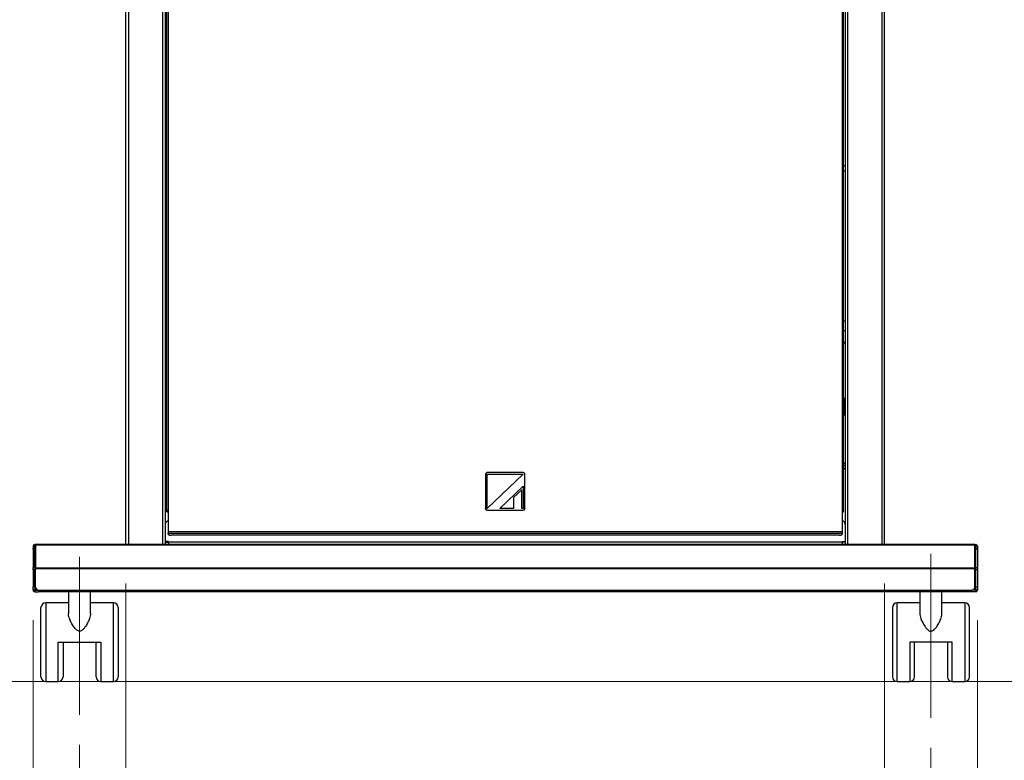
# Model space of a CAD drawing. Units: millimetres. Extents: x 0 to 6300, y 0 to 4455.
# Drawn here: x 1199 to 1825, y 1057 to 1528 of the extents above; entities that cross this region are included whole.
import ezdxf

# ---------------------------------------------------------------- set-up
doc = ezdxf.new("R2010")
doc.units = ezdxf.units.MM
doc.header["$LTSCALE"] = 15
doc.linetypes.add('CENTERX2', pattern=[20.32, 12.7, -2.54, 2.54, -2.54])
doc.layers.add('外形線', color=7, linetype='Continuous', lineweight=25)
doc.styles.add('SLDTEXTSTYLE0', font='TXT', dxfattribs={"width": 0.7, "bigfont": 'bigfont'})
doc.dimstyles.new('SLDDIMSTYLE1', dxfattribs={"dimtxt": 37.5, "dimasz": 34.5, "dimexe": 0, "dimexo": 0.0625, "dimgap": 9.375, "dimtad": 2, "dimrnd": 1e-09, "dimzin": 12, "dimdsep": 46, "dimtxsty": 'SLDTEXTSTYLE0', "dimblk1": 'OPEN30', "dimblk2": 'OPEN30', "dimsah": 1, "dimcen": 0.09, "dimadec": 0, "dimazin": 3, "dimtfac": 1, "dimtofl": 0, "dimtmove": 0, "dimatfit": 3, "dimldrblk": 'OPEN30', "dimfxl": 1, "dimfrac": 2, "dimtolj": 1, "dimtzin": 12, "dimarcsym": 0})
doc.dimstyles.new('SLDDIMSTYLE2', dxfattribs={"dimtxt": 37.5, "dimasz": 34.5, "dimexe": 0, "dimexo": 0.0625, "dimgap": 9.375, "dimtad": 2, "dimdec": 0, "dimrnd": 1e-09, "dimzin": 12, "dimdsep": 46, "dimtxsty": 'SLDTEXTSTYLE0', "dimblk1": 'OPEN30', "dimblk2": 'OPEN30', "dimsah": 1, "dimcen": 0.09, "dimadec": 0, "dimazin": 3, "dimtfac": 1, "dimtdec": 0, "dimtofl": 0, "dimtmove": 0, "dimatfit": 3, "dimldrblk": 'OPEN30', "dimfxl": 1, "dimfrac": 2, "dimtolj": 1, "dimtzin": 12, "dimarcsym": 0})

# ---------------------------------------------------------------- blocks, each defined once
blk = doc.blocks.new('_Open30')
at = {"color": 0, "linetype": 'ByBlock', "lineweight": -2}
for p, q in [((-1, 0.267949), (0, 0)), ((0, 0), (-1, -0.267949)), ((0, 0), (-1, 0))]:
    blk.add_line(p, q, dxfattribs=at)
blk = doc.blocks.new('_D_1')
at = {"color": 7, "linetype": 'Continuous', "lineweight": 0}
for p, q in [((1236.87, 1067.11), (1236.87, 795.74)), ((1777.87, 1065.2), (1777.87, 795.74)), ((1236.87, 814.79), (1777.87, 814.79))]:
    blk.add_line(p, q, dxfattribs=at)
at = {"color": 7, "linetype": 'Continuous', "lineweight": 18, "xscale": 34.5, "yscale": 34.5, "rotation": 180}
blk.add_blockref('_Open30', (1236.87, 814.79, 300), dxfattribs=at)
at = {"color": 7, "linetype": 'Continuous', "lineweight": 18, "xscale": 34.5, "yscale": 34.5}
blk.add_blockref('_Open30', (1777.87, 814.79, 300), dxfattribs=at)
at = {"color": 7, "linetype": 'Continuous', "lineweight": 18, "insert": (1471.82, 863.13), "char_height": 37.5, "attachment_point": 1, "style": 'SLDTEXTSTYLE0'}
blk.add_mtext('541', dxfattribs=at)
blk = doc.blocks.new('_D_2')
at = {"color": 7, "linetype": 'Continuous', "lineweight": 0}
for p, q in [((1207.37, 1146.34), (1207.37, 690.74)), ((1807.37, 1146.34), (1807.37, 690.74)), ((1207.37, 709.79), (1807.37, 709.79))]:
    blk.add_line(p, q, dxfattribs=at)
at = {"color": 7, "linetype": 'Continuous', "lineweight": 18, "xscale": 34.5, "yscale": 34.5, "rotation": 180}
blk.add_blockref('_Open30', (1207.37, 709.79, 300), dxfattribs=at)
at = {"color": 7, "linetype": 'Continuous', "lineweight": 18, "xscale": 34.5, "yscale": 34.5}
blk.add_blockref('_Open30', (1807.37, 709.79, 300), dxfattribs=at)
at = {"color": 7, "linetype": 'Continuous', "lineweight": 18, "insert": (1471.82, 758.13), "char_height": 37.5, "attachment_point": 1, "style": 'SLDTEXTSTYLE0'}
blk.add_mtext('600', dxfattribs=at)
blk = doc.blocks.new('_D_3')
at = {"color": 7, "linetype": 'Continuous', "lineweight": 0}
for p, q in [((1266.37, 1169.73), (1266.37, 900.74)), ((1748.37, 1169.73), (1748.37, 900.74)), ((1266.37, 919.79), (1748.37, 919.79))]:
    blk.add_line(p, q, dxfattribs=at)
at = {"color": 7, "linetype": 'Continuous', "lineweight": 18, "xscale": 34.5, "yscale": 34.5, "rotation": 180}
blk.add_blockref('_Open30', (1266.37, 919.79, 300), dxfattribs=at)
at = {"color": 7, "linetype": 'Continuous', "lineweight": 18, "xscale": 34.5, "yscale": 34.5}
blk.add_blockref('_Open30', (1748.37, 919.79, 300), dxfattribs=at)
at = {"color": 7, "linetype": 'Continuous', "lineweight": 18, "insert": (1471.82, 968.13), "char_height": 37.5, "attachment_point": 1, "style": 'SLDTEXTSTYLE0'}
blk.add_mtext('482', dxfattribs=at)
blk = doc.blocks.new('_D_5')
at = {"color": 7, "linetype": 'Continuous', "lineweight": 0}
for p, q in [((1918.27, 2327.29), (2013.92, 2327.29)), ((1994.87, 1107.29), (1994.87, 2327.29)), ((1818.42, 1107.29), (2013.92, 1107.29))]:
    blk.add_line(p, q, dxfattribs=at)
at = {"color": 7, "linetype": 'Continuous', "lineweight": 18, "xscale": 34.5, "yscale": 34.5}
for p, rotation in [((1994.87, 2327.29, 300), 90), ((1994.87, 1107.29, 300), 270)]:
    blk.add_blockref('_Open30', p, dxfattribs=dict(at, rotation=rotation))
at = {"color": 7, "linetype": 'Continuous', "lineweight": 18, "char_height": 37.5, "attachment_point": 1, "rotation": 90, "style": 'SLDTEXTSTYLE0'}
for s, insert in [('ディスプレイ中央高さ：1080 / 1150 /', (1946.53, 1316.3)), ('1220', (1946.53, 2023.49))]:
    blk.add_mtext(s, dxfattribs=dict(at, insert=insert))
blk = doc.blocks.new('_D_6')
at = {"color": 7, "linetype": 'Continuous', "lineweight": 0}
for p, q in [((1823.02, 2831.89), (2118.92, 2831.89)), ((2099.87, 1107.29), (2099.87, 2831.89)), ((1818.42, 1107.29), (2118.92, 1107.29))]:
    blk.add_line(p, q, dxfattribs=at)
at = {"color": 7, "linetype": 'Continuous', "lineweight": 18, "xscale": 34.5, "yscale": 34.5}
for p, rotation in [((2099.87, 2831.89, 300), 90), ((2099.87, 1107.29, 300), 270)]:
    blk.add_blockref('_Open30', p, dxfattribs=dict(at, rotation=rotation))
at = {"color": 7, "linetype": 'Continuous', "lineweight": 18, "char_height": 37.5, "attachment_point": 1, "rotation": 90, "style": 'SLDTEXTSTYLE0'}
for s, insert in [('ディスプレイ上端高さ：1585 / 1655 /', (2051.53, 1568.6)), ('1725', (2051.53, 2275.79))]:
    blk.add_mtext(s, dxfattribs=dict(at, insert=insert))

msp = doc.modelspace()

# ---------------------------------------------------------------- linework, layer by layer
at = {"color": 7, "linetype": 'CENTERX2', "lineweight": 18}
for p, q in [((1236.8671567, 1186.6150116), (1236.8671567, 1086.1613232)), ((1777.8671567, 1188.4559899), (1777.8671567, 1084.2522826))]:
    msp.add_line(p, q, dxfattribs=at)
at = {"color": 7, "linetype": 'Continuous', "lineweight": 18}
msp.add_line((374.5558677, 1107.2874609), (6149.9176534, 1107.2874609), dxfattribs=at)
at = {"layer": '外形線', "linetype": 'Continuous', "lineweight": 25}
for p, q in [((1266.3671567, 1194.3874609), (1266.3671567, 2352.8756445)), ((1267.9671567, 2353.3700717), (1267.9671567, 1194.3874609)), ((1289.7671567, 1194.3874609), (1289.7671567, 2353.3700717)), ((1291.3671567, 2352.8756445), (1291.3671567, 1194.3874609)), ((1723.3671567, 2352.8756445), (1723.3671567, 1194.3874609)), ((1724.9671567, 1194.3874609), (1724.9671567, 2353.3700717)), ((1746.7671567, 2353.3700717), (1746.7671567, 1194.3874609)), ((1748.3671567, 1194.3874609), (1748.3671567, 2352.8756445)), ((1292.3671567, 1215.9304837), (1292.3671567, 1896.8869494)), ((1293.1671567, 1897.134163), (1293.1671567, 1216.1776973)), ((1721.5671567, 1897.134163), (1721.5671567, 1216.1776973)), ((1722.3671567, 1215.9304837), (1722.3671567, 1896.8869494)), ((1266.3671567, 1194.3874609), (1266.3671567, 1822.6874609)), ((1267.9671567, 1822.6874609), (1267.9671567, 1194.3874609)), ((1289.7671567, 1194.3874609), (1289.7671567, 1822.6874609)), ((1291.3671567, 1822.6874609), (1291.3671567, 1194.3874609)), ((1292.3671567, 1215.9304837), (1292.3671567, 1822.6874609)), ((1293.1671567, 1822.6874609), (1293.1671567, 1216.1776973)), ((1721.5671567, 1822.6874609), (1721.5671567, 1216.1776973)), ((1722.3671567, 1215.9304837), (1722.3671567, 1822.6874609)), ((1723.3671567, 1822.6874609), (1723.3671567, 1194.3874609)), ((1724.9671567, 1194.3874609), (1724.9671567, 1822.6874609)), ((1746.7671567, 1822.6874609), (1746.7671567, 1194.3874609)), ((1748.3671567, 1194.3874609), (1748.3671567, 1822.6874609)), ((1292.3671567, 1435.1663726), (1291.3671567, 1435.1663726)), ((1292.3671567, 1435.1663726), (1291.3671567, 1435.1663726)), ((1723.3671567, 1435.1663726), (1722.3671567, 1435.1663726)), ((1723.3671567, 1435.1663726), (1722.3671567, 1435.1663726)), ((1291.3671567, 1431.7114575), (1292.3671567, 1431.7114575)), ((1291.3671567, 1431.7114575), (1292.3671567, 1431.7114575)), ((1723.3671567, 1431.7114575), (1722.3671567, 1431.7114575)), ((1723.3671567, 1431.7114575), (1722.3671567, 1431.7114575)), ((1292.3671567, 1336.6058059), (1291.3671567, 1336.6058059)), ((1292.3671567, 1336.6058059), (1291.3671567, 1336.6058059)), ((1722.3671567, 1336.6058059), (1723.3671567, 1336.6058059)), ((1722.3671567, 1336.6058059), (1723.3671567, 1336.6058059)), ((1291.3671567, 1330.3054383), (1292.3671567, 1330.3054383)), ((1291.3671567, 1330.3054383), (1292.3671567, 1330.3054383)), ((1723.3671567, 1330.3054383), (1722.3671567, 1330.3054383)), ((1723.3671567, 1330.3054383), (1722.3671567, 1330.3054383)), ((1292.3671567, 1323.0744407), (1291.3671567, 1323.0744407)), ((1292.3671567, 1323.0744407), (1291.3671567, 1323.0744407)), ((1722.3671567, 1323.0744407), (1723.3671567, 1323.0744407)), ((1722.3671567, 1323.0744407), (1723.3671567, 1323.0744407)), ((1291.8671567, 1287.3991754), (1291.3671567, 1287.3991754)), ((1291.8671567, 1287.3991754), (1291.3671567, 1287.3991754)), ((1291.8671567, 1287.377323), (1291.3671567, 1287.377323)), ((1291.8671567, 1287.377323), (1291.3671567, 1287.377323)), ((1291.3671567, 1286.4170201), (1291.8671567, 1286.4170201)), ((1291.3671567, 1286.4170201), (1291.8671567, 1286.4170201)), ((1291.8671567, 1285.7478895), (1291.3671567, 1285.7478895)), ((1291.8671567, 1285.7478895), (1291.3671567, 1285.7478895)), ((1291.8671567, 1287.3991754), (1291.8671567, 1287.377323)), ((1291.8671567, 1287.3991754), (1291.8671567, 1287.377323)), ((1291.8671567, 1287.377323), (1291.8671567, 1286.4170201)), ((1291.8671567, 1287.377323), (1291.8671567, 1286.4170201)), ((1291.8671567, 1286.4170201), (1291.8671567, 1285.7478895)), ((1291.8671567, 1286.4170201), (1291.8671567, 1285.7478895)), ((1291.8671567, 1285.7478895), (1291.8671567, 1281.3551476)), ((1291.8671567, 1285.7478895), (1291.8671567, 1281.3551476)), ((1292.3671567, 1285.0064335), (1291.8671567, 1285.0064335)), ((1292.3671567, 1285.0064335), (1291.8671567, 1285.0064335)), ((1722.8671567, 1285.0064335), (1722.3671567, 1285.0064335)), ((1722.8671567, 1285.0064335), (1722.3671567, 1285.0064335)), ((1723.3671567, 1287.3991754), (1722.8671567, 1287.3991754)), ((1722.8671567, 1287.377323), (1722.8671567, 1287.3991754)), ((1723.3671567, 1287.3991754), (1722.8671567, 1287.3991754)), ((1722.8671567, 1287.377323), (1722.8671567, 1287.3991754)), ((1723.3671567, 1287.377323), (1722.8671567, 1287.377323)), ((1722.8671567, 1286.4170201), (1722.8671567, 1287.377323)), ((1723.3671567, 1287.377323), (1722.8671567, 1287.377323)), ((1722.8671567, 1286.4170201), (1722.8671567, 1287.377323)), ((1722.8671567, 1286.4170201), (1723.3671567, 1286.4170201)), ((1722.8671567, 1285.7478895), (1722.8671567, 1286.4170201)), ((1722.8671567, 1286.4170201), (1723.3671567, 1286.4170201)), ((1722.8671567, 1285.7478895), (1722.8671567, 1286.4170201)), ((1723.3671567, 1285.7478895), (1722.8671567, 1285.7478895)), ((1722.8671567, 1281.3551476), (1722.8671567, 1285.7478895)), ((1723.3671567, 1285.7478895), (1722.8671567, 1285.7478895)), ((1722.8671567, 1281.3551476), (1722.8671567, 1285.7478895)), ((1291.8671567, 1281.3551476), (1291.3671567, 1281.3551476)), ((1291.8671567, 1281.3551476), (1291.3671567, 1281.3551476)), ((1291.3671567, 1280.377), (1291.8671567, 1280.377)), ((1291.3671567, 1280.377), (1291.8671567, 1280.377)), ((1291.8671567, 1276.9445611), (1291.3671567, 1276.9445611)), ((1291.8671567, 1276.9445611), (1291.3671567, 1276.9445611)), ((1291.3671567, 1276.6136917), (1291.8671567, 1276.6136917)), ((1291.3671567, 1276.6136917), (1291.8671567, 1276.6136917)), ((1291.8671567, 1280.377), (1291.8671567, 1281.3551476)), ((1291.8671567, 1280.377), (1291.8671567, 1281.3551476)), ((1291.8671567, 1276.9445611), (1291.8671567, 1280.377)), ((1291.8671567, 1276.9445611), (1291.8671567, 1280.377)), ((1291.8671567, 1279.0064335), (1292.3671567, 1279.0064335)), ((1291.8671567, 1279.0064335), (1292.3671567, 1279.0064335)), ((1292.3671567, 1277.8620569), (1291.8671567, 1277.8620569)), ((1292.3671567, 1277.8620569), (1291.8671567, 1277.8620569)), ((1291.8671567, 1277.5494681), (1292.3671567, 1277.5494681)), ((1291.8671567, 1277.5494681), (1292.3671567, 1277.5494681)), ((1291.8671567, 1276.6136917), (1291.8671567, 1276.9445611)), ((1291.8671567, 1276.6136917), (1291.8671567, 1276.9445611)), ((1722.3671567, 1279.0064335), (1722.8671567, 1279.0064335)), ((1722.3671567, 1279.0064335), (1722.8671567, 1279.0064335)), ((1722.3671567, 1277.8620569), (1722.8671567, 1277.8620569)), ((1722.3671567, 1277.8620569), (1722.8671567, 1277.8620569)), ((1722.3671567, 1277.5494681), (1722.8671567, 1277.5494681)), ((1722.3671567, 1277.5494681), (1722.8671567, 1277.5494681)), ((1723.3671567, 1281.3551476), (1722.8671567, 1281.3551476)), ((1722.8671567, 1281.3551476), (1722.8671567, 1280.377)), ((1723.3671567, 1281.3551476), (1722.8671567, 1281.3551476)), ((1722.8671567, 1281.3551476), (1722.8671567, 1280.377)), ((1722.8671567, 1280.377), (1723.3671567, 1280.377)), ((1722.8671567, 1280.377), (1722.8671567, 1276.9445611)), ((1722.8671567, 1280.377), (1723.3671567, 1280.377)), ((1722.8671567, 1280.377), (1722.8671567, 1276.9445611)), ((1723.3671567, 1276.9445611), (1722.8671567, 1276.9445611)), ((1722.8671567, 1276.9445611), (1722.8671567, 1276.6136917)), ((1723.3671567, 1276.9445611), (1722.8671567, 1276.9445611)), ((1722.8671567, 1276.9445611), (1722.8671567, 1276.6136917)), ((1722.8671567, 1276.6136917), (1723.3671567, 1276.6136917)), ((1722.8671567, 1276.6136917), (1723.3671567, 1276.6136917)), ((1292.3671567, 1242.9893773), (1291.3671567, 1242.9893773)), ((1292.3671567, 1242.9893773), (1291.3671567, 1242.9893773)), ((1292.3671567, 1242.4853479), (1291.3671567, 1242.4853479)), ((1292.3671567, 1242.4853479), (1291.3671567, 1242.4853479)), ((1494.8671567, 1239.1572841), (1494.8671567, 1217.2829842)), ((1494.8671567, 1239.1572841), (1494.8671567, 1217.2829842)), ((1518.8671567, 1240.1083406), (1495.8671567, 1240.1083406)), ((1518.8671567, 1240.1083406), (1495.8671567, 1240.1083406)), ((1518.8671567, 1239.1572841), (1495.8671567, 1217.2829842)), ((1495.8671567, 1239.1572841), (1518.8671567, 1239.1572841)), ((1495.8671567, 1217.2829842), (1495.8671567, 1239.1572841)), ((1518.8671567, 1239.1572841), (1495.8671567, 1217.2829842)), ((1495.8671567, 1239.1572841), (1518.8671567, 1239.1572841)), ((1495.8671567, 1217.2829842), (1495.8671567, 1239.1572841)), ((1519.8671567, 1217.2829842), (1519.8671567, 1239.1572841)), ((1519.8671567, 1217.2829842), (1519.8671567, 1239.1572841)), ((1722.3671567, 1242.9893773), (1723.3671567, 1242.9893773)), ((1722.3671567, 1242.9893773), (1723.3671567, 1242.9893773)), ((1722.3671567, 1242.4853479), (1723.3671567, 1242.4853479)), ((1722.3671567, 1242.4853479), (1723.3671567, 1242.4853479)), ((1503.9171567, 1217.2829842), (1518.8671567, 1231.5012791)), ((1503.9171567, 1217.2829842), (1518.8671567, 1231.5012791)), ((1517.8671567, 1229.2052256), (1512.6571567, 1224.2502211)), ((1517.8671567, 1229.2052256), (1512.6571567, 1224.2502211)), ((1517.8671567, 1217.2829842), (1517.8671567, 1229.2052256)), ((1517.8671567, 1217.2829842), (1517.8671567, 1229.2052256)), ((1518.8671567, 1231.5012791), (1518.8671567, 1217.2829842)), ((1518.8671567, 1231.5012791), (1518.8671567, 1217.2829842)), ((1512.6571567, 1224.2502211), (1512.6571567, 1217.2829842)), ((1512.6571567, 1224.2502211), (1512.6571567, 1217.2829842)), ((1293.1671567, 1215.9304837), (1292.3671567, 1215.9304837)), ((1292.3671567, 1215.2506463), (1292.3671567, 1215.9304837)), ((1293.1671567, 1215.9304837), (1292.3671567, 1215.9304837)), ((1292.3671567, 1215.2506463), (1292.3671567, 1215.9304837)), ((1293.1671567, 1215.2506463), (1292.3671567, 1215.2506463)), ((1292.3671567, 1215.2506463), (1292.3671567, 1215.1527594)), ((1293.1671567, 1215.2506463), (1292.3671567, 1215.2506463)), ((1292.3671567, 1215.2506463), (1292.3671567, 1215.1527594)), ((1292.3671567, 1215.1527594), (1293.1671567, 1215.1527594)), ((1292.3671567, 1215.1527594), (1293.1671567, 1215.1527594)), ((1293.1671567, 1216.1776973), (1293.1671567, 1202.6724167)), ((1293.1671567, 1216.1776973), (1293.1671567, 1202.6724167)), ((1494.8671567, 1217.1284757), (1494.8671567, 1217.2829842)), ((1494.8671567, 1217.1284757), (1494.8671567, 1217.2829842)), ((1495.8671567, 1216.3319277), (1495.8671567, 1216.1774192)), ((1495.8671567, 1216.3319277), (1518.8671567, 1216.3319277)), ((1495.8671567, 1216.3319277), (1518.8671567, 1216.3319277)), ((1495.8671567, 1216.3319277), (1495.8671567, 1216.1774192)), ((1495.8671567, 1216.1774192), (1518.8671567, 1216.1774192)), ((1495.8671567, 1216.1774192), (1518.8671567, 1216.1774192)), ((1512.6571567, 1217.2829842), (1503.9171567, 1217.2829842)), ((1512.6571567, 1217.2829842), (1503.9171567, 1217.2829842)), ((1518.8671567, 1217.2829842), (1517.8671567, 1217.2829842)), ((1518.8671567, 1217.2829842), (1517.8671567, 1217.2829842)), ((1518.8671567, 1216.1774192), (1518.8671567, 1216.3319277)), ((1518.8671567, 1216.1774192), (1518.8671567, 1216.3319277)), ((1519.8671567, 1217.2829842), (1519.8671567, 1217.1284757)), ((1519.8671567, 1217.2829842), (1519.8671567, 1217.1284757)), ((1721.5671567, 1216.1776973), (1721.5671567, 1202.6724167)), ((1721.5671567, 1216.1776973), (1721.5671567, 1202.6724167)), ((1721.5671567, 1215.9304837), (1722.3671567, 1215.9304837)), ((1721.5671567, 1215.9304837), (1722.3671567, 1215.9304837)), ((1721.5671567, 1215.2506463), (1722.3671567, 1215.2506463)), ((1721.5671567, 1215.2506463), (1722.3671567, 1215.2506463)), ((1721.5671567, 1215.1527594), (1722.3671567, 1215.1527594)), ((1721.5671567, 1215.1527594), (1722.3671567, 1215.1527594)), ((1722.3671567, 1215.2506463), (1722.3671567, 1215.9304837)), ((1722.3671567, 1215.2506463), (1722.3671567, 1215.9304837)), ((1722.3671567, 1215.2506463), (1722.3671567, 1215.1527594)), ((1722.3671567, 1215.2506463), (1722.3671567, 1215.1527594)), ((1293.1671567, 1202.6724167), (1293.1671567, 1201.6643579)), ((1293.1671567, 1202.6724167), (1721.5671567, 1202.6724167)), ((1293.1671567, 1202.6724167), (1721.5671567, 1202.6724167)), ((1293.1671567, 1202.6724167), (1293.1671567, 1201.6643579)), ((1293.1671567, 1201.6643579), (1721.5671567, 1201.6643579)), ((1293.1671567, 1200.9845205), (1293.1671567, 1201.6643579)), ((1293.1671567, 1201.6643579), (1721.5671567, 1201.6643579)), ((1293.1671567, 1200.9845205), (1293.1671567, 1201.6643579)), ((1721.5671567, 1202.6724167), (1721.5671567, 1201.6643579)), ((1721.5671567, 1202.6724167), (1721.5671567, 1201.6643579)), ((1721.5671567, 1201.6643579), (1721.5671567, 1200.9845205)), ((1721.5671567, 1201.6643579), (1721.5671567, 1200.9845205)), ((1293.3671567, 1196.3874609), (1291.3671567, 1196.3874609)), ((1293.3671567, 1196.3874609), (1291.3671567, 1196.3874609)), ((1293.3671567, 1196.2895739), (1291.3671567, 1196.2895739)), ((1293.3671567, 1196.2895739), (1291.3671567, 1196.2895739)), ((1291.3671567, 1195.9874609), (1293.3671567, 1195.9874609)), ((1291.3671567, 1195.9874609), (1293.3671567, 1195.9874609)), ((1293.3671567, 1196.3874609), (1293.3671567, 1195.9874609)), ((1293.3671567, 1196.3874609), (1293.3671567, 1195.9874609)), ((1293.3671567, 1195.9874609), (1293.3671567, 1194.3874609)), ((1721.3671567, 1195.9874609), (1293.3671567, 1195.9874609)), ((1293.3671567, 1195.9874609), (1293.3671567, 1194.3874609)), ((1721.3671567, 1195.9874609), (1293.3671567, 1195.9874609)), ((1719.5671567, 1200.3664865), (1295.1671567, 1200.3664865)), ((1719.5671567, 1200.3664865), (1295.1671567, 1200.3664865)), ((1721.3671567, 1196.3874609), (1721.3671567, 1195.9874609)), ((1721.3671567, 1196.3874609), (1723.3671567, 1196.3874609)), ((1721.3671567, 1196.3874609), (1723.3671567, 1196.3874609)), ((1721.3671567, 1196.3874609), (1721.3671567, 1195.9874609)), ((1721.3671567, 1196.2895739), (1723.3671567, 1196.2895739)), ((1721.3671567, 1196.2895739), (1723.3671567, 1196.2895739)), ((1721.3671567, 1195.9874609), (1721.3671567, 1194.3874609)), ((1723.3671567, 1195.9874609), (1721.3671567, 1195.9874609)), ((1721.3671567, 1195.9874609), (1721.3671567, 1194.3874609)), ((1723.3671567, 1195.9874609), (1721.3671567, 1195.9874609)), ((1208.3671567, 1193.3874609), (1207.3671567, 1193.3874609)), ((1207.3671567, 1193.3874609), (1207.3671567, 1192.0874609)), ((1208.3671567, 1193.3874609), (1207.3671567, 1193.3874609)), ((1207.3671567, 1193.3874609), (1207.3671567, 1192.0874609)), ((1207.3671567, 1192.0874609), (1208.3671567, 1192.0874609)), ((1207.3671567, 1191.5016745), (1207.3671567, 1192.0874609)), ((1207.3671567, 1192.0874609), (1208.3671567, 1192.0874609)), ((1207.3671567, 1191.5016745), (1207.3671567, 1192.0874609)), ((1208.3671567, 1191.5016745), (1207.3671567, 1191.5016745)), ((1207.3671567, 1191.5016745), (1207.3671567, 1179.7661406)), ((1208.3671567, 1191.5016745), (1207.3671567, 1191.5016745)), ((1207.3671567, 1191.5016745), (1207.3671567, 1179.7661406)), ((1208.3671567, 1193.3874609), (1208.3671567, 1194.3874609)), ((1208.8671567, 1194.3874609), (1208.3671567, 1194.3874609)), ((1208.3671567, 1193.3874609), (1208.3671567, 1194.3874609)), ((1208.8671567, 1194.3874609), (1208.3671567, 1194.3874609)), ((1208.3671567, 1192.0874609), (1208.3671567, 1193.3874609)), ((1208.3671567, 1193.3874609), (1208.8671567, 1193.3874609)), ((1208.3671567, 1192.0874609), (1208.3671567, 1193.3874609)), ((1208.3671567, 1193.3874609), (1208.8671567, 1193.3874609)), ((1208.3671567, 1192.0874609), (1208.3671567, 1191.5016745)), ((1208.3671567, 1192.0874609), (1208.3671567, 1191.5016745)), ((1208.3671567, 1179.7661406), (1208.3671567, 1191.5016745)), ((1208.3671567, 1179.7661406), (1208.3671567, 1191.5016745)), ((1805.8671567, 1194.3874609), (1208.8671567, 1194.3874609)), ((1208.8671567, 1194.3874609), (1208.8671567, 1194.0945677)), ((1208.8671567, 1194.3874609), (1208.8671567, 1194.0945677)), ((1805.8671567, 1194.3874609), (1208.8671567, 1194.3874609)), ((1805.8671567, 1194.0945677), (1208.8671567, 1194.0945677)), ((1208.8671567, 1194.0945677), (1208.8671567, 1179.6803541)), ((1805.8671567, 1194.0945677), (1208.8671567, 1194.0945677)), ((1208.8671567, 1194.0945677), (1208.8671567, 1179.6803541)), ((1805.8671567, 1194.0945677), (1805.8671567, 1194.3874609)), ((1805.8671567, 1194.3874609), (1806.3671567, 1194.3874609)), ((1805.8671567, 1194.0945677), (1805.8671567, 1194.3874609)), ((1805.8671567, 1194.3874609), (1806.3671567, 1194.3874609)), ((1805.8671567, 1179.6803541), (1805.8671567, 1194.0945677)), ((1805.8671567, 1179.6803541), (1805.8671567, 1194.0945677)), ((1806.3671567, 1193.3874609), (1805.8671567, 1193.3874609)), ((1806.3671567, 1193.3874609), (1805.8671567, 1193.3874609)), ((1806.3671567, 1193.3874609), (1806.3671567, 1194.3874609)), ((1806.3671567, 1193.3874609), (1806.3671567, 1194.3874609)), ((1806.3671567, 1193.3874609), (1807.3671567, 1193.3874609)), ((1806.3671567, 1192.0874609), (1806.3671567, 1193.3874609)), ((1806.3671567, 1193.3874609), (1807.3671567, 1193.3874609)), ((1806.3671567, 1192.0874609), (1806.3671567, 1193.3874609)), ((1806.3671567, 1192.0874609), (1807.3671567, 1192.0874609)), ((1806.3671567, 1191.5016745), (1806.3671567, 1192.0874609)), ((1806.3671567, 1192.0874609), (1807.3671567, 1192.0874609)), ((1806.3671567, 1191.5016745), (1806.3671567, 1192.0874609)), ((1807.3671567, 1191.5016745), (1806.3671567, 1191.5016745)), ((1806.3671567, 1179.7661406), (1806.3671567, 1191.5016745)), ((1807.3671567, 1191.5016745), (1806.3671567, 1191.5016745)), ((1806.3671567, 1179.7661406), (1806.3671567, 1191.5016745)), ((1807.3671567, 1193.3874609), (1807.3671567, 1192.0874609)), ((1807.3671567, 1193.3874609), (1807.3671567, 1192.0874609)), ((1807.3671567, 1192.0874609), (1807.3671567, 1191.5016745)), ((1807.3671567, 1192.0874609), (1807.3671567, 1191.5016745)), ((1807.3671567, 1191.5016745), (1807.3671567, 1179.7661406)), ((1807.3671567, 1191.5016745), (1807.3671567, 1179.7661406)), ((1207.3671567, 1178.351927), (1207.3671567, 1179.7661406)), ((1207.3671567, 1179.7661406), (1208.3671567, 1179.7661406)), ((1207.3671567, 1179.7661406), (1208.3671567, 1179.7661406)), ((1207.3671567, 1178.351927), (1207.3671567, 1179.7661406)), ((1208.3671567, 1178.351927), (1207.3671567, 1178.351927)), ((1207.3671567, 1178.351927), (1207.3671567, 1167.5874609)), ((1208.3671567, 1178.351927), (1207.3671567, 1178.351927)), ((1207.3671567, 1178.351927), (1207.3671567, 1167.5874609)), ((1208.3671567, 1179.7661406), (1208.3671567, 1178.351927)), ((1208.3671567, 1179.7661406), (1208.3671567, 1178.351927)), ((1208.3671567, 1167.5874609), (1208.3671567, 1178.351927)), ((1208.3671567, 1167.5874609), (1208.3671567, 1178.351927)), ((1208.8671567, 1179.6803541), (1208.8671567, 1178.9732473)), ((1208.8671567, 1179.6803541), (1805.8671567, 1179.6803541)), ((1208.8671567, 1179.6803541), (1208.8671567, 1178.9732473)), ((1208.8671567, 1179.6803541), (1805.8671567, 1179.6803541)), ((1805.8671567, 1178.9732473), (1208.8671567, 1178.9732473)), ((1208.8671567, 1167.3874609), (1208.8671567, 1178.9732473)), ((1805.8671567, 1178.9732473), (1208.8671567, 1178.9732473)), ((1208.8671567, 1167.3874609), (1208.8671567, 1178.9732473)), ((1805.8671567, 1178.9732473), (1805.8671567, 1179.6803541)), ((1805.8671567, 1178.9732473), (1805.8671567, 1179.6803541)), ((1805.8671567, 1167.3874609), (1805.8671567, 1178.9732473)), ((1805.8671567, 1167.3874609), (1805.8671567, 1178.9732473)), ((1806.3671567, 1179.7661406), (1807.3671567, 1179.7661406)), ((1806.3671567, 1178.351927), (1806.3671567, 1179.7661406)), ((1806.3671567, 1179.7661406), (1807.3671567, 1179.7661406)), ((1806.3671567, 1178.351927), (1806.3671567, 1179.7661406)), ((1807.3671567, 1178.351927), (1806.3671567, 1178.351927)), ((1806.3671567, 1167.5874609), (1806.3671567, 1178.351927)), ((1807.3671567, 1178.351927), (1806.3671567, 1178.351927)), ((1806.3671567, 1167.5874609), (1806.3671567, 1178.351927)), ((1807.3671567, 1179.7661406), (1807.3671567, 1178.351927)), ((1807.3671567, 1179.7661406), (1807.3671567, 1178.351927)), ((1807.3671567, 1178.351927), (1807.3671567, 1167.5874609)), ((1807.3671567, 1178.351927), (1807.3671567, 1167.5874609)), ((1207.3671567, 1167.5874609), (1208.3671567, 1167.5874609)), ((1207.3671567, 1165.5874609), (1207.3671567, 1167.5874609)), ((1207.3671567, 1167.5874609), (1208.3671567, 1167.5874609)), ((1207.3671567, 1165.5874609), (1207.3671567, 1167.5874609)), ((1208.3671567, 1165.5874609), (1207.3671567, 1165.5874609)), ((1207.3671567, 1165.5874609), (1207.3671567, 1165.3874609)), ((1208.3671567, 1165.5874609), (1207.3671567, 1165.5874609)), ((1207.3671567, 1165.5874609), (1207.3671567, 1165.3874609)), ((1208.3671567, 1165.3874609), (1207.3671567, 1165.3874609)), ((1208.3671567, 1165.3874609), (1207.3671567, 1165.3874609)), ((1208.3671567, 1167.5874609), (1208.3671567, 1165.5874609)), ((1208.3671567, 1167.5874609), (1208.3671567, 1165.5874609)), ((1208.3671567, 1165.3874609), (1208.3671567, 1165.5874609)), ((1208.3671567, 1165.3874609), (1208.3671567, 1165.5874609)), ((1208.3671567, 1165.3874609), (1208.3671567, 1164.3874609)), ((1208.3671567, 1165.3874609), (1210.8671567, 1165.3874609)), ((1208.3671567, 1165.3874609), (1208.3671567, 1164.3874609)), ((1208.3671567, 1165.3874609), (1210.8671567, 1165.3874609)), ((1208.3671567, 1164.3874609), (1210.8671567, 1164.3874609)), ((1208.3671567, 1164.3874609), (1210.8671567, 1164.3874609)), ((1208.8671567, 1165.3874609), (1208.8671567, 1167.3874609)), ((1208.8671567, 1165.3874609), (1208.8671567, 1167.3874609)), ((1210.8671567, 1165.3874609), (1803.8671567, 1165.3874609)), ((1210.8671567, 1165.3874609), (1210.8671567, 1164.3874609)), ((1210.8671567, 1165.3874609), (1803.8671567, 1165.3874609)), ((1210.8671567, 1165.3874609), (1210.8671567, 1164.3874609)), ((1803.8671567, 1164.3874609), (1210.8671567, 1164.3874609)), ((1803.8671567, 1164.3874609), (1210.8671567, 1164.3874609)), ((1229.8671567, 1164.3874609), (1229.8671567, 1150.5761801)), ((1229.8671567, 1164.3874609), (1229.8671567, 1150.5761801)), ((1243.8671567, 1150.6171328), (1243.8671567, 1164.3874609)), ((1243.8671567, 1150.6171328), (1243.8671567, 1164.3874609)), ((1770.8671567, 1164.3874609), (1770.8671567, 1150.6171328)), ((1770.8671567, 1164.3874609), (1770.8671567, 1150.6171328)), ((1784.8671567, 1150.5761801), (1784.8671567, 1164.3874609)), ((1784.8671567, 1150.5761801), (1784.8671567, 1164.3874609)), ((1803.8671567, 1164.3874609), (1803.8671567, 1165.3874609)), ((1806.3671567, 1165.3874609), (1803.8671567, 1165.3874609)), ((1803.8671567, 1164.3874609), (1803.8671567, 1165.3874609)), ((1806.3671567, 1165.3874609), (1803.8671567, 1165.3874609)), ((1806.3671567, 1164.3874609), (1803.8671567, 1164.3874609)), ((1806.3671567, 1164.3874609), (1803.8671567, 1164.3874609)), ((1805.8671567, 1167.3874609), (1805.8671567, 1165.3874609)), ((1805.8671567, 1167.3874609), (1805.8671567, 1165.3874609)), ((1806.3671567, 1167.5874609), (1807.3671567, 1167.5874609)), ((1806.3671567, 1165.5874609), (1806.3671567, 1167.5874609)), ((1806.3671567, 1167.5874609), (1807.3671567, 1167.5874609)), ((1806.3671567, 1165.5874609), (1806.3671567, 1167.5874609)), ((1807.3671567, 1165.5874609), (1806.3671567, 1165.5874609)), ((1806.3671567, 1165.3874609), (1806.3671567, 1165.5874609)), ((1807.3671567, 1165.5874609), (1806.3671567, 1165.5874609)), ((1806.3671567, 1165.3874609), (1806.3671567, 1165.5874609)), ((1806.3671567, 1165.3874609), (1806.3671567, 1164.3874609)), ((1806.3671567, 1165.3874609), (1807.3671567, 1165.3874609)), ((1806.3671567, 1165.3874609), (1807.3671567, 1165.3874609)), ((1806.3671567, 1165.3874609), (1806.3671567, 1164.3874609)), ((1807.3671567, 1167.5874609), (1807.3671567, 1165.5874609)), ((1807.3671567, 1167.5874609), (1807.3671567, 1165.5874609)), ((1807.3671567, 1165.5874609), (1807.3671567, 1165.3874609)), ((1807.3671567, 1165.5874609), (1807.3671567, 1165.3874609)), ((1212.3671567, 1110.2874609), (1212.3671567, 1154.2874609)), ((1212.3671567, 1110.2874609), (1212.3671567, 1154.2874609)), ((1229.8671567, 1157.2874609), (1215.3671567, 1157.2874609)), ((1215.3671567, 1157.2874609), (1215.3671567, 1107.2874609)), ((1229.8671567, 1157.2874609), (1215.3671567, 1157.2874609)), ((1215.3671567, 1157.2874609), (1215.3671567, 1107.2874609)), ((1258.3671567, 1157.2874609), (1243.8671567, 1157.2874609)), ((1258.3671567, 1157.2874609), (1243.8671567, 1157.2874609)), ((1258.3671567, 1132.2874609), (1258.3671567, 1157.2874609)), ((1258.3671567, 1132.2874609), (1258.3671567, 1157.2874609)), ((1261.3671567, 1154.2874609), (1261.3671567, 1132.2874609)), ((1261.3671567, 1154.2874609), (1261.3671567, 1132.2874609)), ((1753.3671567, 1154.2874609), (1753.3671567, 1132.2874609)), ((1753.3671567, 1154.2874609), (1753.3671567, 1132.2874609)), ((1770.8671567, 1157.2874609), (1756.3671567, 1157.2874609)), ((1756.3671567, 1132.2874609), (1756.3671567, 1157.2874609)), ((1770.8671567, 1157.2874609), (1756.3671567, 1157.2874609)), ((1756.3671567, 1132.2874609), (1756.3671567, 1157.2874609)), ((1799.3671567, 1157.2874609), (1784.8671567, 1157.2874609)), ((1799.3671567, 1157.2874609), (1784.8671567, 1157.2874609)), ((1799.3671567, 1157.2874609), (1799.3671567, 1107.2874609)), ((1799.3671567, 1157.2874609), (1799.3671567, 1107.2874609)), ((1802.3671567, 1110.2874609), (1802.3671567, 1154.2874609)), ((1802.3671567, 1110.2874609), (1802.3671567, 1154.2874609)), ((1223.3671567, 1132.2874609), (1250.3671567, 1132.2874609)), ((1223.3671567, 1107.2874609), (1223.3671567, 1132.2874609)), ((1223.3671567, 1132.2874609), (1250.3671567, 1132.2874609)), ((1223.3671567, 1107.2874609), (1223.3671567, 1132.2874609)), ((1226.3671567, 1132.2874609), (1226.3671567, 1110.2874609)), ((1226.3671567, 1132.2874609), (1226.3671567, 1110.2874609)), ((1247.3671567, 1110.2874609), (1247.3671567, 1132.2874609)), ((1247.3671567, 1110.2874609), (1247.3671567, 1132.2874609)), ((1250.3671567, 1132.2874609), (1250.3671567, 1107.2874609)), ((1250.3671567, 1132.2874609), (1250.3671567, 1107.2874609)), ((1258.3671567, 1107.2874609), (1258.3671567, 1132.2874609)), ((1258.3671567, 1107.2874609), (1258.3671567, 1132.2874609)), ((1261.3671567, 1132.2874609), (1261.3671567, 1110.2874609)), ((1261.3671567, 1132.2874609), (1261.3671567, 1110.2874609)), ((1753.3671567, 1132.2874609), (1753.3671567, 1110.2874609)), ((1753.3671567, 1132.2874609), (1753.3671567, 1110.2874609)), ((1756.3671567, 1107.2874609), (1756.3671567, 1132.2874609)), ((1756.3671567, 1107.2874609), (1756.3671567, 1132.2874609)), ((1791.3671567, 1132.2874609), (1764.3671567, 1132.2874609)), ((1764.3671567, 1132.2874609), (1764.3671567, 1107.2874609)), ((1791.3671567, 1132.2874609), (1764.3671567, 1132.2874609)), ((1764.3671567, 1132.2874609), (1764.3671567, 1107.2874609)), ((1767.3671567, 1110.2874609), (1767.3671567, 1132.2874609)), ((1767.3671567, 1110.2874609), (1767.3671567, 1132.2874609)), ((1788.3671567, 1132.2874609), (1788.3671567, 1110.2874609)), ((1788.3671567, 1132.2874609), (1788.3671567, 1110.2874609)), ((1791.3671567, 1107.2874609), (1791.3671567, 1132.2874609)), ((1791.3671567, 1107.2874609), (1791.3671567, 1132.2874609)), ((1215.3671567, 1107.2874609), (1223.3671567, 1107.2874609)), ((1215.3671567, 1107.2874609), (1223.3671567, 1107.2874609)), ((1250.3671567, 1107.2874609), (1258.3671567, 1107.2874609)), ((1250.3671567, 1107.2874609), (1258.3671567, 1107.2874609)), ((1756.3671567, 1107.2874609), (1764.3671567, 1107.2874609)), ((1756.3671567, 1107.2874609), (1764.3671567, 1107.2874609)), ((1791.3671567, 1107.2874609), (1799.3671567, 1107.2874609)), ((1791.3671567, 1107.2874609), (1799.3671567, 1107.2874609))]:
    msp.add_line(p, q, dxfattribs=at)
at = {"layer": '外形線', "linetype": 'Continuous', "lineweight": 25, "flags": 128}
for points in [[(1292.3671567, 1246.2823688), (1292.2560162, 1246.2610122), (1291.9529431, 1246.1841517), (1291.7042175, 1246.090497), (1291.5193976, 1245.983647), (1291.4055861, 1245.8677081), (1291.3671567, 1245.7471357)], [(1292.3671567, 1246.2823688), (1292.2560162, 1246.2610122), (1291.9529431, 1246.1841517), (1291.7042175, 1246.090497), (1291.5193976, 1245.983647), (1291.4055861, 1245.8677081), (1291.3671567, 1245.7471357)], [(1722.3671567, 1246.2823688), (1722.4782972, 1246.2610122), (1722.7813703, 1246.1841517), (1723.0300959, 1246.090497), (1723.2149158, 1245.983647), (1723.3287273, 1245.8677081), (1723.3671567, 1245.7471357)], [(1722.3671567, 1246.2823688), (1722.4782972, 1246.2610122), (1722.7813703, 1246.1841517), (1723.0300959, 1246.090497), (1723.2149158, 1245.983647), (1723.3287273, 1245.8677081), (1723.3671567, 1245.7471357)], [(1291.3671567, 1244.2254453), (1291.4055861, 1244.3460177), (1291.5193976, 1244.4619566), (1291.7042175, 1244.5688065), (1291.9529431, 1244.6624613), (1292.2560162, 1244.7393217), (1292.3671567, 1244.7606784)], [(1291.3671567, 1244.2254453), (1291.4055861, 1244.3460177), (1291.5193976, 1244.4619566), (1291.7042175, 1244.5688065), (1291.9529431, 1244.6624613), (1292.2560162, 1244.7393217), (1292.3671567, 1244.7606784)], [(1723.3671567, 1244.2254453), (1723.3287273, 1244.3460177), (1723.2149158, 1244.4619566), (1723.0300959, 1244.5688065), (1722.7813703, 1244.6624613), (1722.4782972, 1244.7393217), (1722.3671567, 1244.7606784)], [(1723.3671567, 1244.2254453), (1723.3287273, 1244.3460177), (1723.2149158, 1244.4619566), (1723.0300959, 1244.5688065), (1722.7813703, 1244.6624613), (1722.4782972, 1244.7393217), (1722.3671567, 1244.7606784)], [(1292.3671567, 1215.9304837), (1292.3825285, 1215.9787127), (1292.4280531, 1216.0250883), (1292.501981, 1216.0678282), (1292.6014713, 1216.1052901), (1292.7227005, 1216.1360343), (1292.8610099, 1216.1588793), (1293.0110844, 1216.1729472), (1293.1671567, 1216.1776973)], [(1292.3671567, 1215.9304837), (1292.3825285, 1215.9787127), (1292.4280531, 1216.0250883), (1292.501981, 1216.0678282), (1292.6014713, 1216.1052901), (1292.7227005, 1216.1360343), (1292.8610099, 1216.1588793), (1293.0110844, 1216.1729472), (1293.1671567, 1216.1776973)], [(1721.5671567, 1216.1776973), (1721.723229, 1216.1729472), (1721.8733034, 1216.1588793), (1722.0116129, 1216.1360343), (1722.1328421, 1216.1052901), (1722.2323324, 1216.0678282), (1722.3062603, 1216.0250883), (1722.3517849, 1215.9787127), (1722.3671567, 1215.9304837)], [(1721.5671567, 1216.1776973), (1721.723229, 1216.1729472), (1721.8733034, 1216.1588793), (1722.0116129, 1216.1360343), (1722.1328421, 1216.1052901), (1722.2323324, 1216.0678282), (1722.3062603, 1216.0250883), (1722.3517849, 1215.9787127), (1722.3671567, 1215.9304837)], [(1293.1671567, 1200.9845205), (1293.2055861, 1200.863948), (1293.3193976, 1200.7480091), (1293.5042175, 1200.6411592), (1293.7529431, 1200.5475044), (1294.0560162, 1200.470644), (1294.4017898, 1200.4135315), (1294.7769761, 1200.3783618), (1295.1671567, 1200.3664865)], [(1293.1671567, 1200.9845205), (1293.2055861, 1200.863948), (1293.3193976, 1200.7480091), (1293.5042175, 1200.6411592), (1293.7529431, 1200.5475044), (1294.0560162, 1200.470644), (1294.4017898, 1200.4135315), (1294.7769761, 1200.3783618), (1295.1671567, 1200.3664865)], [(1719.5671567, 1200.3664865), (1719.9573373, 1200.3783618), (1720.3325236, 1200.4135315), (1720.6782972, 1200.470644), (1720.9813703, 1200.5475044), (1721.2300959, 1200.6411592), (1721.4149158, 1200.7480091), (1721.5287273, 1200.863948), (1721.5671567, 1200.9845205)], [(1719.5671567, 1200.3664865), (1719.9573373, 1200.3783618), (1720.3325236, 1200.4135315), (1720.6782972, 1200.470644), (1720.9813703, 1200.5475044), (1721.2300959, 1200.6411592), (1721.4149158, 1200.7480091), (1721.5287273, 1200.863948), (1721.5671567, 1200.9845205)]]:
    msp.add_lwpolyline(points, dxfattribs=at)
at = {"layer": '外形線', "linetype": 'Continuous', "lineweight": 25}
for centre, radius, start, end in [((1291.4170305, 1326.7842096), 4.204492, 269.3203395695, 283.0604434712), ((1291.4170305, 1326.7842096), 4.204492, 269.3203395695, 283.0604434712), ((1723.3172829, 1326.7842096), 4.204492, 256.9395565288, 270.6796604305), ((1723.3172829, 1326.7842096), 4.204492, 256.9395565288, 270.6796604305), ((1495.8432838, 1239.1321827), 0.9764498, 88.5990561917, 178.5269450074), ((1495.8432838, 1239.1321827), 0.9764498, 88.5990561917, 178.5269450074), ((1518.8910296, 1239.1321827), 0.9764498, 1.4730549926, 91.4009438083), ((1518.8910296, 1239.1321827), 0.9764498, 1.4730549926, 91.4009438083), ((1495.8432838, 1217.3080856), 0.9764498, 181.4730549926, 271.4009438083), ((1495.8432838, 1217.3080856), 0.9764498, 181.4730549926, 271.4009438083), ((1495.8432838, 1217.1535771), 0.9764498, 181.4730549926, 271.4009438083), ((1495.8432838, 1217.1535771), 0.9764498, 181.4730549926, 271.4009438083), ((1518.8910296, 1217.3080856), 0.9764498, 268.5990561917, 358.5269450074), ((1518.8910296, 1217.3080856), 0.9764498, 268.5990561917, 358.5269450074), ((1518.8910296, 1217.1535771), 0.9764498, 268.5990561917, 358.5269450075), ((1518.8910296, 1217.1535771), 0.9764498, 268.5990561917, 358.5269450075), ((1293.3671567, 1207.3874609), 2, 95.7391704773, 180), ((1293.3671567, 1207.3874609), 2, 95.7391704773, 180), ((1721.3671567, 1207.3874609), 2, 0, 84.2608295227), ((1721.3671567, 1207.3874609), 2, 0, 84.2608295227), ((1208.3671567, 1193.3874609), 1, 90, 179.9999999998), ((1208.3671567, 1193.3874609), 1, 90, 179.9999999998), ((1806.3671567, 1193.3874609), 1, 0.0000000001, 90), ((1806.3671567, 1193.3874609), 1, 0.0000000001, 90), ((1208.3671567, 1165.3874609), 1, 179.9999999999, 270.0000000001), ((1208.3671567, 1165.3874609), 1, 179.9999999999, 270.0000000001), ((1210.8671567, 1167.3874609), 2, 180, 270), ((1210.8671567, 1167.3874609), 2, 180, 270), ((1803.8671567, 1167.3874609), 2, 270, 0), ((1803.8671567, 1167.3874609), 2, 270, 0), ((1806.3671567, 1165.3874609), 1, 270, 360), ((1806.3671567, 1165.3874609), 1, 270, 360), ((1215.3671567, 1154.2874609), 3, 90, 180), ((1215.3671567, 1154.2874609), 3, 90, 180), ((1258.3671567, 1154.2874609), 3, 0, 90), ((1258.3671567, 1154.2874609), 3, 0, 90), ((1756.3671567, 1154.2874609), 3, 90, 180), ((1756.3671567, 1154.2874609), 3, 90, 180), ((1799.3671567, 1154.2874609), 3, 0, 90), ((1799.3671567, 1154.2874609), 3, 0, 90), ((1215.3671567, 1110.2874609), 3, 180, 270), ((1215.3671567, 1110.2874609), 3, 180, 270), ((1223.3671567, 1110.2874609), 3, 270, 0), ((1223.3671567, 1110.2874609), 3, 270, 0), ((1250.3671567, 1110.2874609), 3, 180, 270), ((1250.3671567, 1110.2874609), 3, 180, 270), ((1258.3671567, 1110.2874609), 3, 270, 0), ((1258.3671567, 1110.2874609), 3, 270, 0), ((1756.3671567, 1110.2874609), 3, 180, 270), ((1756.3671567, 1110.2874609), 3, 180, 270), ((1764.3671567, 1110.2874609), 3, 270, 0), ((1764.3671567, 1110.2874609), 3, 270, 0), ((1791.3671567, 1110.2874609), 3, 180, 270), ((1791.3671567, 1110.2874609), 3, 180, 270), ((1799.3671567, 1110.2874609), 3, 270, 0), ((1799.3671567, 1110.2874609), 3, 270, 0)]:
    msp.add_arc(centre, radius, start, end, dxfattribs=at)
for points in [[(1243.8663533, 1150.6171328), (1243.8666211, 1150.6159537), (1243.9723529, 1150.1505383), (1243.6913659, 1149.0260134), (1243.2114628, 1147.168111), (1242.2560324, 1144.9798911), (1241.0443922, 1142.859139), (1239.7558986, 1141.0824742), (1238.6670877, 1139.9525204), (1237.6319327, 1139.3844054), (1236.8252254, 1139.2355358), (1235.9338926, 1139.4312849), (1234.9720828, 1140.0678367), (1234.0338458, 1141.0257172), (1232.8886762, 1142.5678078), (1231.6861098, 1144.5633744), (1230.6814249, 1146.7676605), (1230.114253, 1148.6621333), (1229.7976361, 1149.9077249), (1229.9037712, 1150.4801392), (1229.9215788, 1150.5761801)], [(1243.8663533, 1150.6171328), (1243.8666211, 1150.6159537), (1243.9723529, 1150.1505383), (1243.6913659, 1149.0260134), (1243.2114628, 1147.168111), (1242.2560324, 1144.9798911), (1241.0443922, 1142.859139), (1239.7558986, 1141.0824742), (1238.6670877, 1139.9525204), (1237.6319327, 1139.3844054), (1236.8252254, 1139.2355358), (1235.9338926, 1139.4312849), (1234.9720828, 1140.0678367), (1234.0338458, 1141.0257172), (1232.8886762, 1142.5678078), (1231.6861098, 1144.5633744), (1230.6814249, 1146.7676605), (1230.114253, 1148.6621333), (1229.7976361, 1149.9077249), (1229.9037712, 1150.4801392), (1229.9215788, 1150.5761801)], [(1770.8679601, 1150.6171328), (1770.8676923, 1150.6159537), (1770.7619605, 1150.1505383), (1771.0429475, 1149.0260134), (1771.5228506, 1147.168111), (1772.478281, 1144.9798911), (1773.6899212, 1142.859139), (1774.9784147, 1141.0824742), (1776.0672257, 1139.9525204), (1777.1023807, 1139.3844054), (1777.909088, 1139.2355358), (1778.8004208, 1139.4312849), (1779.7622306, 1140.0678367), (1780.7004676, 1141.0257172), (1781.8456372, 1142.5678078), (1783.0482036, 1144.5633744), (1784.0528885, 1146.7676605), (1784.6200604, 1148.6621333), (1784.9366773, 1149.9077249), (1784.8305422, 1150.4801392), (1784.8127346, 1150.5761801)], [(1770.8679601, 1150.6171328), (1770.8676923, 1150.6159537), (1770.7619605, 1150.1505383), (1771.0429475, 1149.0260134), (1771.5228506, 1147.168111), (1772.478281, 1144.9798911), (1773.6899212, 1142.859139), (1774.9784147, 1141.0824742), (1776.0672257, 1139.9525204), (1777.1023807, 1139.3844054), (1777.909088, 1139.2355358), (1778.8004208, 1139.4312849), (1779.7622306, 1140.0678367), (1780.7004676, 1141.0257172), (1781.8456372, 1142.5678078), (1783.0482036, 1144.5633744), (1784.0528885, 1146.7676605), (1784.6200604, 1148.6621333), (1784.9366773, 1149.9077249), (1784.8305422, 1150.4801392), (1784.8127346, 1150.5761801)]]:
    msp.add_open_spline(points, degree=3, knots=[0, 0, 0, 0, 0.000177018, 0.0698739622, 0.1396755011, 0.2343013096, 0.3289628385, 0.3899183497, 0.4511842964, 0.4781882343, 0.500439087, 0.5266068148, 0.5615509492, 0.6084781098, 0.6556130175, 0.750329689, 0.8450507587, 0.9154835093, 0.9858196384, 1, 1, 1, 1], dxfattribs=at)

# ---------------------------------------------------------------- dimensions: what is measured, and where the dimension line sits
at = {"color": 7, "linetype": 'Continuous', "lineweight": 18}
for base, p2, text, dimstyle, picture, middle in [((2099.8671567, 2831.8874609), (1803.9671567, 2831.8874609), 'ディスプレイ上端高さ：1585 / 1655 / <>', 'SLDDIMSTYLE2', '_D_6', (2099.8671567, 1969.5874609)), ((1994.8671567, 2327.2874609), (1899.2171567, 2327.2874609), 'ディスプレイ中央高さ：1080 / 1150 / <>', 'SLDDIMSTYLE1', '_D_5', (1994.8671567, 1717.2874609))]:
    dim = msp.add_linear_dim(base=base, p1=(1799.3671567, 1107.2874609), p2=p2, angle=90, text=text, dimstyle=dimstyle, dxfattribs=at)
    dim.commit()
    dim.dimension.update_dxf_attribs({"geometry": picture, "text_midpoint": middle, "dimtype": 160})
for base, p1, p2, picture, middle in [((1748.3671567, 919.7874609), (1266.3671567, 1188.7824686), (1748.3671567, 1188.7824686), '_D_3', (1507.3671567, 919.7874609)), ((1807.3671567, 709.7874609), (1207.3671567, 1165.3874609), (1807.3671567, 1165.3874609), '_D_2', (1507.3671567, 709.7874609)), ((1777.8671567, 814.7874609), (1236.8671567, 1086.1613232), (1777.8671567, 1084.2522826), '_D_1', (1507.3671567, 814.7874609))]:
    dim = msp.add_linear_dim(base=base, p1=p1, p2=p2, dimstyle='SLDDIMSTYLE1', dxfattribs=at)
    dim.commit()
    dim.dimension.update_dxf_attribs({"geometry": picture, "text_midpoint": middle, "dimtype": 160})

doc.saveas('drawing.dxf')
